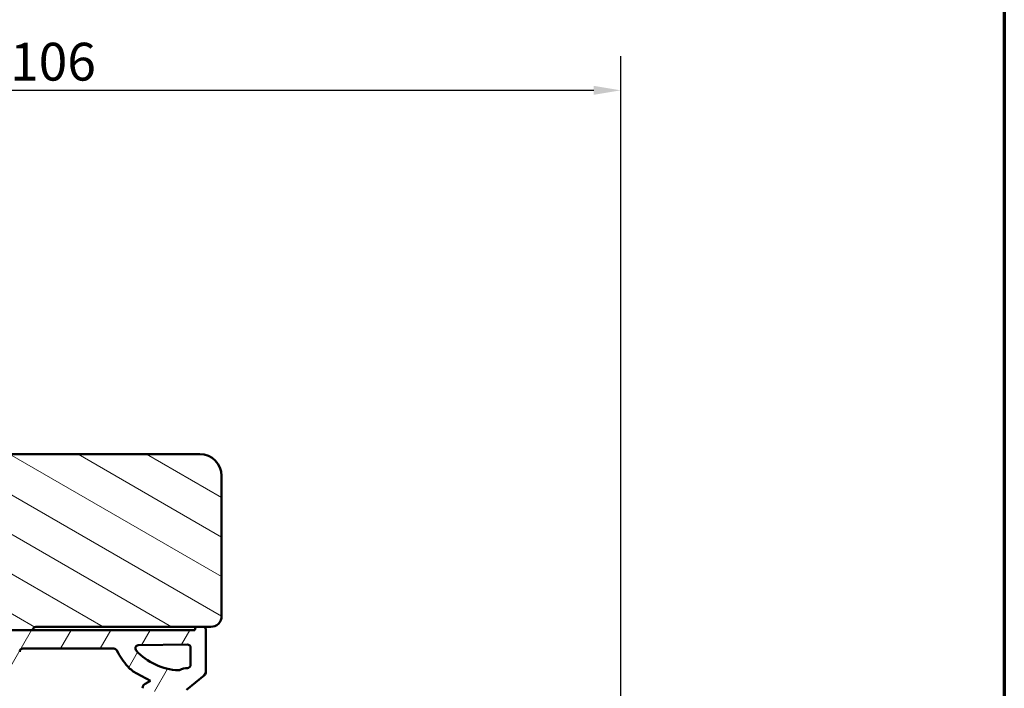
# Model space of a CAD drawing. Units: millimetres. Extents: x 13 to 821, y -287 to 287.
# Drawn here: x 316 to 407, y 121 to 183 of the extents above; entities that cross this region are included whole.
import ezdxf

# ---------------------------------------------------------------- set-up
doc = ezdxf.new("R2010")
doc.units = ezdxf.units.MM
for name, color, linetype, lineweight in [('Border (ISO)', 8, 'Continuous', 70), ('Dimension (ISO)', 3, 'Continuous', 25), ('Hatch (ISO)', 8, 'Continuous', 18), ('Visible (ISO)', 7, 'Continuous', 50)]:
    doc.layers.add(name, color=color, linetype=linetype, lineweight=lineweight)
doc.styles.add('Note Text (ISO)', font='tahoma.ttf')
doc.dimstyles.new('Default (ISO)', dxfattribs={"dimtxt": 3.5, "dimasz": 2.5, "dimexe": 3.175, "dimexo": 0, "dimgap": 0.762, "dimtad": 1, "dimrnd": 1e-08, "dimtxsty": 'Note Text (ISO)', "dimcen": 0.09, "dimdle": 10, "dimclrd": 256, "dimclre": 256, "dimclrt": 256, "dimazin": 2, "dimtfac": 1.001485705375671, "dimtmove": 0, "dimatfit": 3, "dimfxl": 1, "dimtolj": 1, "dimtzin": 0, "dimlwd": -1, "dimlwe": -1, "dimarcsym": 0})

# ---------------------------------------------------------------- blocks, each defined once
blk = doc.blocks.new('Borders LEIAB A4 Border')
at = {"layer": 'Border (ISO)'}
blk.add_line((200, 287), (200, 10), dxfattribs=at)
blk = doc.blocks.new('*D26')
at = {"layer": 'Defpoints', "color": 0, "transparency": 16777216}
for p in [(265.3106609202035, 176.7809077773062), (265.3106609202035, 141.0649920365634), (371.3106609202047, 119.0649920365645)]:
    blk.add_point(p, dxfattribs=at)
at = {"layer": 'Dimension (ISO)', "transparency": 16777216}
for p, q in [((265.3106609202035, 141.0649920365634), (265.3106609202035, 179.9559077773062)), ((371.3106609202047, 119.0649920365645), (371.3106609202047, 179.9559077773062)), ((368.8106609202047, 176.7809077773062), (267.8106609202035, 176.7809077773062))]:
    blk.add_line(p, q, dxfattribs=at)
for points in [[(267.8106609202035, 177.1975744439729), (267.8106609202035, 176.3642411106395), (265.3106609202035, 176.7809077773062)], [(368.8106609202047, 177.1975744439729), (368.8106609202047, 176.3642411106395), (371.3106609202047, 176.7809077773062)]]:
    blk.add_solid(points, dxfattribs=at)
at = {"layer": 'Dimension (ISO)', "transparency": 16777216, "insert": (314.7131122298078, 181.1862925993344), "char_height": 3.5, "attachment_point": 1, "style": 'Note Text (ISO)'}
blk.add_mtext('\\A1;106', dxfattribs=at)

msp = doc.modelspace()

# ---------------------------------------------------------------- hatches: boundary and pattern name
at = {"layer": 'Hatch (ISO)'}
h = msp.add_hatch(dxfattribs=at)
h.set_pattern_fill('ANSI31', color=256, scale=25.4, angle=105.00024553567, style=0)
h.set_pattern_definition([(150.00024553567, (206.8575820124292, 1.613520925758394e-07), (-1.587488216702059, -2.749637460072167), [])])
edge = h.paths.add_edge_path()
edge.add_line((282.3106609202034, 80.06499203656337), (284.0167104404091, 67.92581893560326))
edge.add_ellipse((285.0069785091506, 68.06499203656332), major_axis=(0.1391731009600661, -0.9902680687415757), ratio=1, start_angle=270.0000000000006, end_angle=351.9999999999999)
edge.add_line((285.0069785091506, 67.06499203656332), (309.5252561781684, 67.06499203656328))
edge.add_ellipse((309.5252561781685, 69.06499203656328), major_axis=(1.999999999999993, 4.404885773035369e-15), ratio=1, start_angle=269.9999999999999, end_angle=354.9999999999993)
edge.add_line((311.5176455743519, 68.89068055106794), (314.2155471172259, 99.7278362938156))
edge.add_ellipse((313.2193524191341, 99.8149920365633), major_axis=(0.087155742747671, 0.9961946980917342), ratio=1, start_angle=270, end_angle=365.0000000000011)
edge.add_line((313.2193524191341, 100.8149920365633), (312.3106609202034, 100.8149920365633))
edge.add_line((312.3106609202034, 100.8149920365633), (312.3106609202034, 102.1649920365633))
edge.add_ellipse((311.8106609202034, 102.1649920365633), major_axis=(1.119224605991471e-15, 0.4999999999999982), ratio=1, start_angle=270.0000000000001, end_angle=360.0000000000002)
edge.add_line((311.8106609202034, 102.6649920365633), (302.6236609202033, 102.6649920365633))
edge.add_line((302.6236609202033, 102.6649920365633), (302.8106609202032, 102.9299920365633))
edge.add_line((302.8106609202033, 102.9299920365633), (302.8106609202034, 107.6578852553768))
edge.add_ellipse((302.3106609202034, 107.6578852553768), major_axis=(1.888279299999387e-14, 0.4999999999999538), ratio=1, start_angle=270.0000000000004, end_angle=315.0000000000044)
edge.add_line((302.6642143107966, 108.01143864597), (301.8935036326779, 108.7821493240887))
edge.add_ellipse((302.1763463451526, 109.0649920365633), major_axis=(-0.2828427124746196, 0.2828427124746253), ratio=1, start_angle=0, end_angle=90.00000000000551, ccw=False)
edge.add_line((301.8935036326779, 109.3478347490379), (302.6642143107966, 110.1185454271566))
edge.add_ellipse((302.3106609202034, 110.4720988177498), major_axis=(0.3535533905932739, 0.3535533905932812), ratio=1, start_angle=270.0000000000012, end_angle=315.0000000000002)
edge.add_line((302.8106609202034, 110.4720988177498), (302.8106609202033, 115.1999920365633))
edge.add_line((302.8106609202033, 115.1999920365633), (302.6236609202033, 115.4649920365633))
edge.add_line((302.6236609202033, 115.4649920365633), (311.8106609202034, 115.4649920365633))
edge.add_ellipse((311.8106609202034, 115.9649920365633), major_axis=(0.5000000000000027, -1.119224605991481e-15), ratio=1, start_angle=270.0000000000001, end_angle=360.0000000000004)
edge.add_line((312.3106609202034, 115.9649920365633), (312.3106609202035, 117.3149920365633))
edge.add_line((312.3106609202034, 117.3149920365633), (313.3106609202034, 117.3149920365633))
edge.add_ellipse((313.3106609202034, 118.3149920365633), major_axis=(0.9999999999999964, 6.64333498501831e-15), ratio=1, start_angle=270.0000000000036, end_angle=359.9999999999984)
edge.add_line((314.3106609202034, 118.3149920365633), (314.3106609202034, 120.3019124376215))
edge.add_line((314.3106609202034, 120.3019124376215), (314.3106609202034, 122.2649920365632))
edge.add_line((314.3106609202034, 122.2649920365632), (314.3084438789676, 122.2672090777991))
edge.add_line((314.3084438789676, 122.2672090777991), (313.8106609202034, 122.7649920365632))
edge.add_line((313.8106609202034, 122.7649920365632), (307.3106609202034, 122.7649920365633))
edge.add_line((307.3106609202034, 122.7649920365633), (307.3106609202034, 126.7649920365633))
edge.add_line((307.3106609202034, 126.7649920365633), (308.2836378741282, 126.7649920365632))
edge.add_line((308.2836378741282, 126.7649920365632), (316.8106609202034, 126.7649920365632))
edge.add_ellipse((317.1106609202034, 126.7649920365632), major_axis=(-5.989803384156052e-15, 0.3000000000000025), ratio=1, start_angle=0, end_angle=89.99999999999892, ccw=False)
edge.add_line((317.1106609202034, 127.0649920365632), (331.954552399586, 127.0649920365632))
edge.add_line((331.9545523995861, 127.0649920365632), (332.7545523995864, 127.0649920365632))
edge.add_line((332.7545523995864, 127.0649920365632), (333.3106609202034, 127.0649920365632))
edge.add_ellipse((333.3106609202034, 128.0649920365632), major_axis=(0.9999999999999964, -2.238449211982942e-15), ratio=1, start_angle=269.9999999999959, end_angle=360.0000000000002)
edge.add_line((334.3106609202034, 128.0649920365632), (334.3106609202034, 141.0649920365632))
edge.add_ellipse((332.3106609202034, 141.0649920365632), major_axis=(-8.845777871535956e-15, 2.000000000000011), ratio=1, start_angle=270.0000000000002, end_angle=359.9999999999994)
edge.add_line((332.3106609202035, 143.0649920365632), (267.3106609202035, 143.0649920365634))
edge.add_ellipse((267.3106609202035, 141.0649920365634), major_axis=(-2.000000000000003, 3.644231155497037e-15), ratio=1, start_angle=270.0000000000001, end_angle=360.0000000000001)
edge.add_line((265.3106609202035, 141.0649920365634), (265.3106609202034, 91.0649920365634))
edge.add_ellipse((266.3106609202034, 91.06499203656335), major_axis=(-2.000201760598539e-14, -0.9999999999999705), ratio=1, start_angle=270.0000000000001, end_angle=360.0000000000024)
edge.add_line((266.3106609202034, 90.0649920365634), (273.3106609202042, 90.06499203656335))
edge.add_line((273.3106609202042, 90.06499203656337), (281.3106609202034, 90.06499203656337))
edge.add_ellipse((281.3106609202034, 89.06499203656337), major_axis=(0.9999999999999964, 4.422888935767998e-15), ratio=1, start_angle=0, end_angle=89.99999999999977, ccw=False)
edge.add_line((282.3106609202034, 89.06499203656337), (282.3106609202034, 80.06499203656337))
h = msp.add_hatch(dxfattribs=at)
h.set_pattern_fill('ANSI31', color=256, scale=25.4, angle=14.999977780745, style=0)
h.set_pattern_definition([(59.99997778074501, (206.8575820124292, 1.613520925758394e-07), (-2.749630041384224, 1.587501066304332), [])])
edge = h.paths.add_edge_path()
edge.add_ellipse((332.3545523995858, 126.7649920365634), major_axis=(-0.3000000000000395, -0.3999999999997772), ratio=1, start_angle=270.0000000000002, end_angle=290.6256709076949)
edge.add_line((331.8745133767046, 126.9048581743917), (331.8332398737452, 126.7649920365634))
edge.add_line((331.8332398737451, 126.7649920365633), (316.8106609202034, 126.7649920365634))
edge.add_line((316.8106609202034, 126.7649920365634), (308.2836378741282, 126.7649920365634))
edge.add_ellipse((308.2836378741283, 126.2647640678174), major_axis=(-0.5002279687460476, -6.924890335446806e-14), ratio=1, start_angle=270.0000000000002, end_angle=359.9999999999844)
edge.add_line((307.7834099053823, 126.2647640678175), (307.7834099053825, 125.5226559370936))
edge.add_ellipse((308.0834099053822, 125.5226559370938), major_axis=(1.576791640449787e-13, -0.2999999999998693), ratio=1, start_angle=270.0000000000004, end_angle=316.9953116263677)
edge.add_line((307.8787924445827, 125.3032665692203), (308.5460171687965, 125.0848275007384))
edge.add_line((308.5460171687965, 125.0848275007384), (310.1546677056923, 123.9417268951749))
edge.add_ellipse((309.791751381343, 123.4310058465013), major_axis=(0.5107210486735392, -0.3629163243492446), ratio=1, start_angle=59.79214416919808, end_angle=89.99999999999852, ccw=False)
edge.add_line((310.36234917582, 123.6897767972964), (310.6737685868821, 123.0030875512141))
edge.add_ellipse((310.8559129666828, 123.0856915759742), major_axis=(0.08260402476020498, -0.1821443798007752), ratio=1, start_angle=270.0000000000027, end_angle=320.1202528357447)
edge.add_line((310.802515576714, 122.8929515470645), (311.2381854236709, 122.7722520076528))
edge.add_ellipse((311.29158281364, 122.9649920365633), major_axis=(0.19274002891059, -0.05339738996916382), ratio=1, start_angle=270.0000000000003, end_angle=398.1655991587289)
edge.add_line((311.476116624054, 123.0421105999191), (311.0359111751253, 124.0954599534473))
edge.add_ellipse((310.1132421230512, 123.7098671366671), major_axis=(-0.385592816780085, 0.9226690520738876), ratio=1, start_angle=270.0000000000004, end_angle=302.2794920714287)
edge.add_line((310.6873897232364, 124.5286189508385), (309.7894814537121, 125.1633279254225))
edge.add_ellipse((309.8301106908689, 125.1924700785352), major_axis=(-0.02914215311274769, 0.04062923715693513), ratio=1, start_angle=320.02031846965775, end_angle=450.0000000000059, ccw=False)
edge.add_line((309.8338847962642, 125.2423274363519), (312.9184158500788, 125.0088344114234))
edge.add_ellipse((312.804927245304, 123.5096070756631), major_axis=(1.49922733576021, -0.113488604774764), ratio=1, start_angle=4.328923575734279, end_angle=90.00000000000023, ccw=False)
edge.add_line((314.3084438789681, 123.5096070756631), (314.3084438789678, 122.2672090777989))
edge.add_line((314.3084438789678, 122.267209077799), (314.3084438789677, 120.3166336024511))
edge.add_ellipse((314.3584267034241, 120.316633602451), major_axis=(-1.714322943063326e-13, -0.04998282445626501), ratio=1, start_angle=270.0000000000031, end_angle=287.1290246467213)
edge.add_ellipse((314.358426703425, 120.3166336024512), major_axis=(0.0147211648297278, -0.04776578322157838), ratio=1, start_angle=269.9999999999944, end_angle=341.3264789104135)
edge.add_ellipse((314.3894350398407, 121.466663087175), major_axis=(1.199994150133636, -0.0323555376608241), ratio=1, start_angle=270.0000000000003, end_angle=361.3402517651617)
edge.add_line((315.5898576860319, 121.4623838718901), (315.6015892661045, 124.7533737980441))
edge.add_ellipse((315.9015851928656, 124.7523043854009), major_axis=(0.001069412643278617, 0.2999959267608431), ratio=1, start_angle=0.20424467803957214, end_angle=90.00000000000063, ccw=False)
edge.add_line((315.9015851928657, 125.0523022182539), (324.3222289247691, 125.0523022182539))
edge.add_ellipse((324.322228924769, 124.7292314562383), major_axis=(0.323070762015587, -7.222026662245223e-14), ratio=1, start_angle=26.309401115619096, end_angle=90.00000000000023, ccw=False)
edge.add_ellipse((330.4287444003315, 127.7485061872468), major_axis=(2.876083863313891, -5.816910412281271), ratio=1, start_angle=270.0000000000001, end_angle=286.0445397179653)
edge.add_ellipse((327.8566787386294, 125.4036763535213), major_axis=(2.026926334361076, -2.22335435536764), ratio=1, start_angle=269.9999999999999, end_angle=290.0530216896144)
edge.add_line((326.4631256002076, 122.7372659190883), (327.730839403249, 122.0747173009026))
edge.add_line((327.730839403249, 122.0747173009026), (327.2371628534921, 121.7966936384457))
edge.add_ellipse((327.482575995301, 121.3609224093262), major_axis=(-0.435771229119419, -0.2454131418087954), ratio=1, start_angle=270.0000000000024, end_angle=329.4478882371798)
edge.add_ellipse((327.2824932196715, 121.3649920365633), major_axis=(-0.006100653604228485, -0.2999379636284516), ratio=1, start_angle=270, end_angle=361.1652193315075)
edge.add_line((327.2824932196715, 121.0649920365634), (327.3106609202048, 121.0649920365635))
edge.add_line((327.3106609202048, 121.0649920365635), (330.5517875042113, 121.0649920365634))
edge.add_ellipse((330.5517875042112, 121.8564864946502), major_axis=(0.7914944580868327, 6.819769494701527e-14), ratio=1, start_angle=270.0000000000002, end_angle=308.7307314688126)
edge.add_line((331.0469948467164, 121.2390456755338), (332.7422507482397, 122.5986952870736))
edge.add_ellipse((332.5545523995874, 122.8327237680587), major_axis=(0.2340284809855916, 0.1876983486526732), ratio=1, start_angle=270.0000000000023, end_angle=321.2692685313056)
edge.add_line((332.8545523995863, 122.8327237680587), (332.8545523995857, 126.7649920365634))
edge.add_ellipse((332.3545523995858, 126.7649920365633), major_axis=(-2.484080513030422e-14, 0.5000000000003268), ratio=1, start_angle=270.0000000000002, end_angle=306.8698976457973)
edge.add_line((332.7545523995863, 127.0649920365632), (331.9545523995861, 127.0649920365634))
edge = h.paths.add_edge_path(flags=0)
edge.add_ellipse((331.2367491143267, 121.4511369221341), major_axis=(-1.80032182153304, -0.09331956741071029), ratio=1, start_angle=270.0000000000002, end_angle=293.9611174970644)
edge.add_ellipse((330.3297558536806, 123.2367253266394), major_axis=(-0.1783146558235558, -0.09057529198741968), ratio=1, start_angle=59.932660233203876, end_angle=90.00000000000318, ccw=False)
edge.add_ellipse((330.6367120764756, 128.8340333552612), major_axis=(-5.797007963003681, 0.31790776186272), ratio=1, start_angle=46.27834771477501, end_angle=90.00000000000023, ccw=False)
edge.add_ellipse((326.6192315616272, 125.0693572850388), major_axis=(-0.2051326874503082, 0.2189076986755375), ratio=1, start_angle=317.68971176668913, end_angle=450.000000000005, ccw=False)
edge.add_line((326.6148905312581, 125.3693258758202), (331.1403924692167, 125.4348172037502))
edge.add_ellipse((331.1447334995858, 125.1348486129688), major_axis=(0.299968590781341, 0.004341030369089422), ratio=1, start_angle=359.17089533514445, end_angle=450.0000000000002, ccw=False)
edge.add_line((331.4447334995858, 125.1348486129688), (331.4447334995854, 123.5687852766831))
edge.add_ellipse((331.1269809462078, 123.5687852766832), major_axis=(-1.038424289044846e-13, -0.3177525533780567), ratio=1, start_angle=2.967267453039483, end_angle=89.99999999999949, ccw=False)

# ---------------------------------------------------------------- linework, layer by layer
at = {"layer": 'Visible (ISO)'}
for p, q in [((332.3106609202035, 143.0649920365632), (267.3106609202035, 143.0649920365634)), ((334.3106609202034, 128.0649920365632), (334.3106609202034, 141.0649920365632)), ((317.1106609202034, 127.0649920365632), (333.3106609202034, 127.0649920365632)), ((331.8745133767042, 126.9048581743918), (331.8332398737451, 126.7649920365633)), ((332.7545523995864, 127.0649920365633), (331.9545523995861, 127.0649920365633)), ((307.3106609202034, 126.7649920365633), (316.8106609202034, 126.7649920365632)), ((331.8332398737451, 126.7649920365633), (308.2836378741282, 126.7649920365634)), ((332.8545523995857, 122.8327237680587), (332.8545523995857, 126.7649920365633)), ((315.9015851928657, 125.0523022182539), (324.3222289247691, 125.0523022182538)), ((326.6148905312581, 125.3693258758202), (331.1403924692167, 125.4348172037502)), ((331.4447334995854, 125.1348486129688), (331.4447334995854, 123.5687852766831)), ((326.4631256002075, 122.7372659190882), (327.730839403249, 122.0747173009026)), ((331.0469948467163, 121.2390456755338), (332.7422507482397, 122.5986952870736)), ((327.730839403249, 122.0747173009026), (327.237162853492, 121.7966936384456))]:
    msp.add_line(p, q, dxfattribs=at)
for centre, radius, start, end in [((332.3106609202035, 141.0649920365632), 2.000000000000011, 0, 90), ((333.3106609202034, 128.0649920365632), 0.9999999999999964, 270, 0), ((317.1106609202034, 126.7649920365632), 0.3000000000000025, 89.99999999999675, 180), ((332.3545523995859, 126.7649920365634), 0.4999999999999089, 143.1301023541412, 163.7557732618329), ((332.3545523995857, 126.7649920365633), 0.5000000000003268, 0, 36.8698976457999), ((315.9015851928656, 124.7523043854009), 0.2999978328530039, 89.99999999998697, 179.7957553219493), ((324.322228924769, 124.7292314562382), 0.323070762015587, 26.30940111560345, 89.99999999998697), ((326.6192315616272, 125.0693572850388), 0.3000000000000095, 90.82910466485832, 223.1393928981689), ((331.1447334995858, 125.1348486129688), 0.3000000000000138, 0, 90.82910466485832), ((330.4287444003315, 127.7485061872468), 6.489091240945905, 206.3094011156303, 222.3539408335957), ((330.6367120764756, 128.8340333552612), 5.80571844547946, 223.1393928982064, 266.8610451834321), ((327.8566787386294, 125.4036763535214), 3.008610136667573, 222.3539408335978, 242.4069625232114), ((331.2367491143266, 121.4511369221341), 1.80273880602539, 92.96726745307122, 116.9283849501338), ((331.1269809462078, 123.5687852766832), 0.3177525533780567, 272.9672674530207, 0), ((330.3297558536806, 123.2367253266394), 0.2000000000001987, 266.8610451835023, 296.928384950298), ((332.5545523995874, 122.8327237680587), 0.2999999999989398, 308.7307314686948, 0), ((327.4825759953009, 121.3609224093262), 0.5001241588852838, 119.3868924313293, 178.8347806685078)]:
    msp.add_arc(centre, radius, start, end, dxfattribs=at)

# ---------------------------------------------------------------- block references
msp.add_blockref('Borders LEIAB A4 Border', (206.8575820124292, 1.613520925758394e-07))

# ---------------------------------------------------------------- dimensions: what is measured, and where the dimension line sits
at = {"layer": 'Dimension (ISO)'}
dim = msp.add_linear_dim(base=(265.3106609202035, 176.7809077773062), p1=(371.3106609202047, 119.0649920365645), p2=(265.3106609202035, 141.0649920365634), dimstyle='Default (ISO)', override={"dimgap": 0.762, "dimdec": 2, "dimtol": 0, "dimlim": 0, "dimtp": 0, "dimtm": -0, "dimtdec": 2, "dimtofl": 0, "dimatfit": 1}, dxfattribs=at)
dim.commit()
dim.dimension.update_dxf_attribs({"geometry": '*D26', "text_midpoint": (318.3106609202041, 176.7809077773062), "dimtype": 160})

doc.saveas('drawing.dxf')
